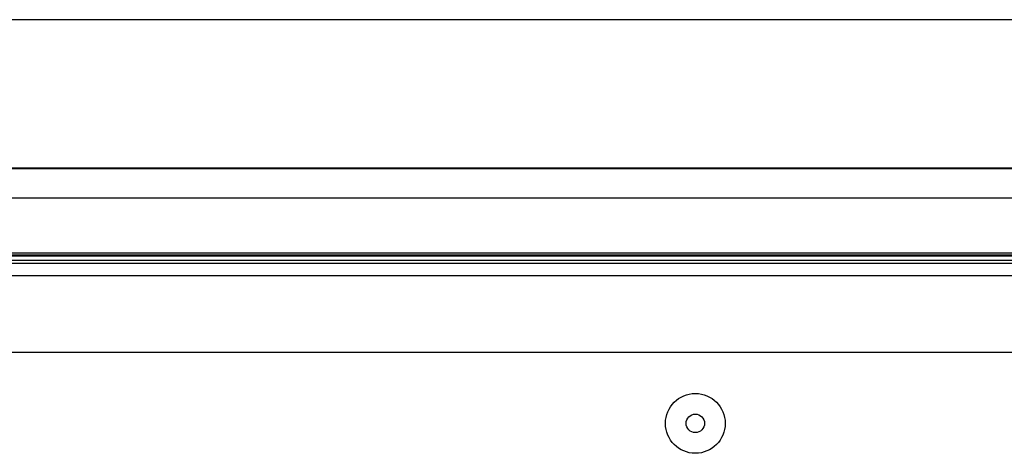
# Model space of a CAD drawing. Units: millimetres. Extents: x -43651 to 165764, y -19013 to 14673.
# Drawn here: x -40418 to -40258, y 10670 to 10741 of the extents above; entities that cross this region are included whole.
import ezdxf

# ---------------------------------------------------------------- set-up
doc = ezdxf.new("R2010")
doc.units = ezdxf.units.MM
doc.header["$LTSCALE"] = 46.255
doc.layers.get('0').update_dxf_attribs({"linetype": 'CONTINUOUS'})

msp = doc.modelspace()

# ---------------------------------------------------------------- linework, layer by layer
at = {"color": 7, "linetype": 'Continuous'}
for p, q in [((-40066.227, 10740.642), (-41406.227, 10740.642)), ((-40069.54, 10716.549), (-42738.54, 10716.549)), ((-40056.227, 10711.671), (-42773.227, 10711.671)), ((-42856.227, 10702.47), (-39974.227, 10702.47)), ((-42738.54, 10702.842), (-40069.54, 10702.842)), ((-42738.54, 10701.142), (-40069.54, 10701.142)), ((-40069.54, 10686.642), (-41249.189, 10686.642))]:
    msp.add_line(p, q, dxfattribs=at)
at = {"color": 9, "linetype": 'Continuous'}
for p, q in [((-40069.54, 10716.42), (-42738.54, 10716.42)), ((-42738.54, 10702.342), (-40069.54, 10702.342)), ((-42738.54, 10701.642), (-40069.54, 10701.642)), ((-42738.54, 10699.142), (-40069.54, 10699.142))]:
    msp.add_line(p, q, dxfattribs=at)
at = {"color": 7, "linetype": 'Continuous'}
for radius in [4.85, 1.5]:
    msp.add_circle((-40308.54, 10675.142), radius, dxfattribs=at)

doc.saveas('drawing.dxf')
